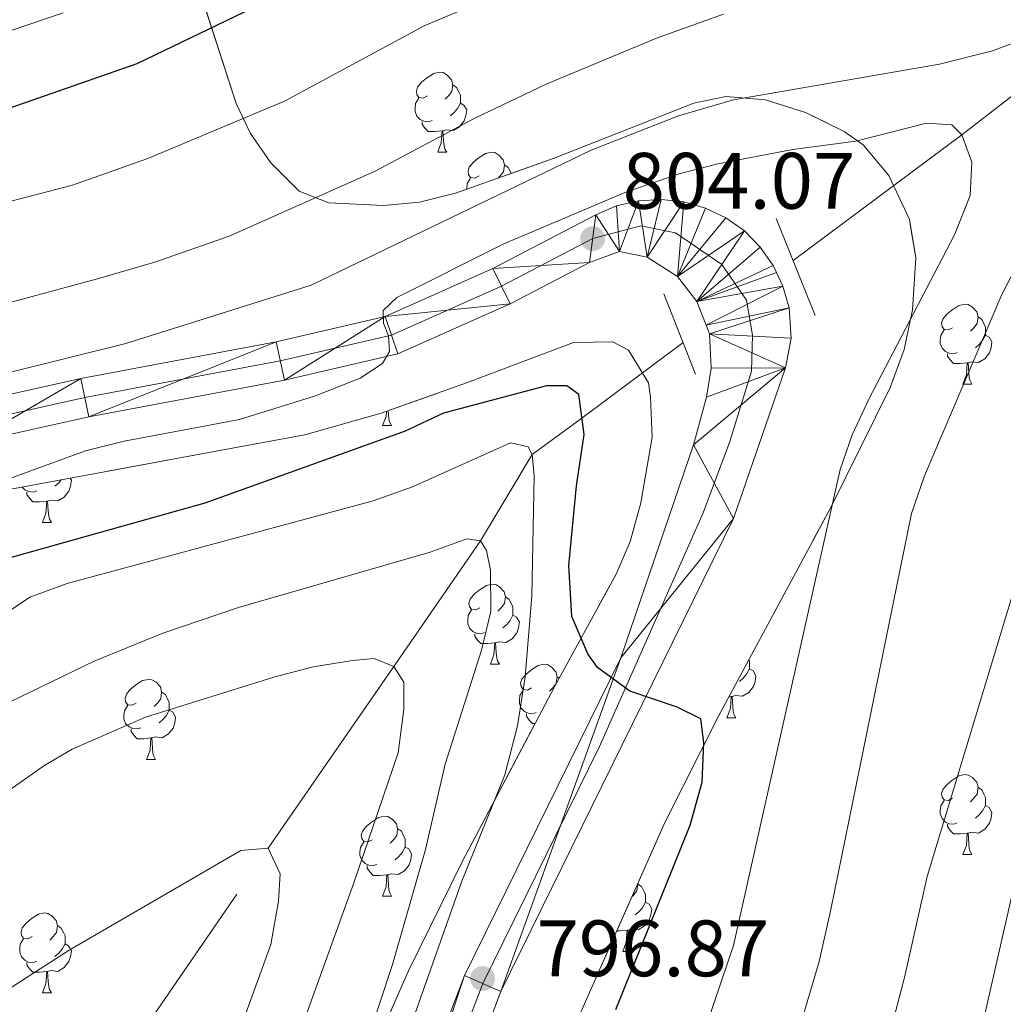
# Model space of a CAD drawing. Extents: x 599299 to 603798, y 765981 to 769017.
# Drawn here: x 600771 to 600894, y 768472 to 768595 of the extents above; entities that cross this region are included whole.
import ezdxf

# ---------------------------------------------------------------- set-up
doc = ezdxf.new("R2010")
doc.units = 0
doc.header["$MEASUREMENT"] = 0
for name, pattern in [('DGN Style 2', [42.42913, 25.457478, -16.971652]), ('DGN Style 3', [59.400782, 42.42913, -16.971652]), ('DGN Style 4', [67.929037, 33.943304, -16.971652, 0.042429, -16.971652])]:
    doc.linetypes.add(name, pattern=pattern)
for name, color, linetype in [('Nivel 11', 7, 'Continuous'), ('Nivel 21', 7, 'Continuous'), ('Nivel 23', 7, 'Continuous'), ('Nivel 35', 7, 'Continuous'), ('Nivel 36', 7, 'Continuous'), ('Nivel 4', 7, 'Continuous'), ('Nivel 41', 7, 'Continuous'), ('Nivel 5', 7, 'Continuous'), ('Nivel 54', 7, 'Continuous'), ('Nivel 57', 7, 'Continuous'), ('Nivel 61', 7, 'Continuous'), ('Nivel 63', 7, 'Continuous'), ('Nivel 7', 7, 'Continuous')]:
    doc.layers.add(name, color=color, linetype=linetype)
doc.styles.add('Style-arial', font='arial.shx', dxfattribs={"bigfont": 'arialbig.shx'})
doc.linetypes.add('5zonar', pattern='A,-5,[1,dgnlstyle.shx,S=0.08,R=0,X=0,Y=0],-5', length=10)

# ---------------------------------------------------------------- blocks, each defined once
blk = doc.blocks.new('5PATER')
at = {"layer": 'Nivel 7', "linetype": 'Continuous', "lineweight": 0}
h = blk.add_hatch(color=19, dxfattribs=at)
edge = h.paths.add_edge_path()
edge.add_ellipse((0, 0), major_axis=(-1.1, -1.11), ratio=0.999422, start_angle=0, end_angle=360)

msp = doc.modelspace()

# ---------------------------------------------------------------- linework, layer by layer
at = {"layer": 'Nivel 11', "color": 142, "linetype": 'DGN Style 3', "lineweight": 13}
for points in [[(600868.12, 768565.131, 801.07), (600889.277, 768580.887, 805), (600904.191, 768592.442, 810), (600915.207, 768601.969, 815), (600927.832, 768612.021, 820), (600937.868, 768620.719, 825), (600957.168, 768630.897, 835)], [(600697.505, 768344.767, 765.532), (600746.045, 768403.598, 770), (600774.376, 768450.681, 775), (600802.361, 768491.408, 780), (600818.085, 768514.218, 785), (600828.956, 768529.978, 790), (600835.426, 768540.784, 795), (600841.669, 768545.354, 800), (600854.332, 768554.848, 799.224)]]:
    msp.add_polyline3d(points, dxfattribs=at)
at = {"layer": 'Nivel 21', "color": 1, "linetype": 'DGN Style 2', "lineweight": 0, "flags": 128}
for points, elevation in [([(600870.891, 768558.232), (600866.008, 768570.391)], 803.31), ([(600851.909, 768560.938), (600855.917, 768550.867)], 802.994)]:
    msp.add_lwpolyline(points, dxfattribs=dict(at, elevation=elevation))
at = {"layer": 'Nivel 21', "color": 19, "linetype": 'Continuous', "lineweight": 13}
for points in [[(600763.517, 768546.909, 808.303), (600778.888, 768550.336, 806.805), (600803.363, 768554.932, 805.702), (600817.011, 768558.102, 804.835), (600830.517, 768564.102, 804.283), (600843.403, 768570.838, 804.047), (600846.013, 768571.949, 804.01), (600848.774, 768572.602, 803.973), (600851.606, 768572.778, 803.934), (600854.426, 768572.471, 803.897), (600857.154, 768571.691, 803.861), (600859.71, 768570.46, 803.827), (600862.021, 768568.814, 803.798), (600864.019, 768566.8, 803.773), (600865.647, 768564.476, 803.753), (600866.061, 768563.598, 803.748), (600866.858, 768561.91, 803.739), (600867.617, 768559.177, 803.732), (600867.888, 768555.361, 803.653), (600867.174, 768551.662, 803.495), (600860.65, 768532.778, 801.289), (600831.49, 768473.474, 796.875), (600791.067, 768367.054, 791.201)], [(600764.836, 768542.155, 808.303), (600779.879, 768545.508, 806.805), (600804.375, 768550.109, 805.702), (600818.582, 768553.408, 804.835), (600832.66, 768559.662, 804.283), (600842.626, 768564.872, 804.099), (600846.372, 768566.251, 803.744), (600849.825, 768565.535, 803.586), (600853.659, 768563.098, 803.232), (600856.081, 768559.974, 802.759), (600857.223, 768557.016, 802.615), (600857.647, 768555.92, 802.562), (600857.861, 768551.612, 802.365), (600857.269, 768547.975, 802.325), (600855.646, 768541.992, 801.813), (600846.558, 768515.285, 799.844), (600826.966, 768475.44, 796.875), (600786.342, 768368.491, 791.201)]]:
    msp.add_polyline3d(points, dxfattribs=at)
at = {"layer": 'Nivel 23', "color": 19, "linetype": 'DGN Style 4', "lineweight": 0}
msp.add_polyline3d([(600764.176, 768544.532, 808.303), (600779.383, 768547.922, 806.805), (600803.869, 768552.52, 805.702), (600817.796, 768555.755, 804.962), (600831.588, 768561.882, 804.283), (600843.014, 768567.855, 804.073), (600849.06, 768569.438, 803.806), (600853.401, 768568.6, 803.654), (600859.18, 768564.619, 803.305), (600862.284, 768560.147, 803.249), (600863.022, 768555.739, 803.138), (600862.895, 768551.246, 802.979), (600860.195, 768542.401, 802.158), (600856.866, 768533.473, 801.263), (600843.808, 768504.109, 799.083), (600829.228, 768474.457, 796.875), (600788.704, 768367.772, 791.201)], dxfattribs=at)
at = {"layer": 'Nivel 35', "color": 92, "linetype": '5zonar', "lineweight": 0, "ltscale": 0.5}
for points in [[(600831.99, 768449.399, 799.665), (600852.104, 768494.744, 802.996), (600858.77, 768507.998, 804.298), (600872.885, 768534.206, 807.07), (600880.295, 768549.167, 808.078), (600882.049, 768553.959, 808.254), (600883.084, 768558.916, 808.395), (600883.511, 768565.444, 808.551), (600882.718, 768570.242, 808.658), (600880.118, 768575.765, 808.787), (600876.922, 768579.609, 808.928), (600874.54, 768581.27, 809.023), (600869.675, 768583.688, 809.213), (600864.663, 768585.264, 809.443), (600859.695, 768585.664, 809.712), (600855.675, 768584.839, 809.969), (600838.195, 768577.952, 811.491), (600825.825, 768573.557, 813.042), (600821.29, 768572.416, 814.587), (600816.825, 768572.002, 817.078), (600809.948, 768572.343, 820.844), (600806.244, 768573.796, 822.263), (600802.675, 768577.349, 824.667), (600800.145, 768581.017, 827.153), (600798.35, 768584.796, 829.696), (600793.24, 768600.534, 840.129)], [(600762.158, 768534.969, 814.379), (600796.507, 768541.312, 811.961), (600806.94, 768543.261, 811.704), (600816.504, 768545.954, 810.521), (600827.339, 768549.8, 809.024), (600840.605, 768554.814, 807.606), (600845.539, 768554.922, 806.876), (600847.508, 768553.875, 806.502), (600849.989, 768549.773, 804.739), (600850.256, 768547.982, 804.295), (600850.463, 768542.973, 803.854), (600849.039, 768534.706, 803.428), (600847.705, 768529.864, 803.203), (600845.971, 768525.788, 803.034), (600838.255, 768511.753, 802.573), (600826.638, 768489.706, 800.53), (600819.92, 768476.043, 799.503), (600809.889, 768453.29, 797.798)]]:
    msp.add_polyline3d(points, dxfattribs=at)
at = {"layer": 'Nivel 36', "color": 92, "linetype": 'Continuous', "lineweight": 0, "flags": 128}
for points in [[(600822.294, 768585.752), (600821.764, 768585.487), (600821.234, 768585.542), (600820.969, 768585.912), (600820.914, 768586.337), (600821.074, 768586.857), (600821.554, 768587.452), (600822.189, 768587.982), (600823.089, 768588.567), (600823.834, 768588.727), (600824.259, 768588.672), (600824.789, 768588.357), (600825.319, 768587.772), (600825.479, 768587.132), (600825.369, 768586.282), (600824.944, 768585.752), (600824.524, 768585.327)], [(600825.479, 768587.132), (600825.954, 768586.817), (600826.269, 768586.177), (600826.429, 768585.857), (600826.429, 768585.277), (600826.429, 768584.852), (600826.059, 768584.162), (600825.639, 768583.682), (600825.159, 768583.262)], [(600822.879, 768582.672), (600822.454, 768582.512), (600821.869, 768582.572), (600821.394, 768582.782), (600820.969, 768583.207), (600820.754, 768583.792), (600820.754, 768584.212), (600820.809, 768584.797), (600821.234, 768585.487)], [(600826.429, 768584.852), (600826.884, 768584.602), (600827.229, 768583.987), (600827.119, 768583.262), (600826.909, 768582.622), (600826.324, 768581.882), (600825.529, 768581.402), (600824.679, 768581.507), (600824.249, 768581.377)], [(600824.139, 768581.377), (600823.249, 768581.292), (600822.404, 768581.292), (600821.979, 768581.722), (600821.659, 768582.197), (600821.659, 768582.512)], [(600823.594, 768578.692), (600824.029, 768579.852), (600824.139, 768581.377), (600824.249, 768581.377), (600824.284, 768580.792), (600824.319, 768580.107), (600824.389, 768579.492), (600824.504, 768579.092), (600824.719, 768578.692)], [(600823.594, 768578.692), (600824.719, 768578.692)], [(600828.769, 768575.717), (600828.239, 768575.452), (600827.709, 768575.507), (600827.444, 768575.877), (600827.389, 768576.302), (600827.549, 768576.822), (600828.029, 768577.417), (600828.664, 768577.947), (600829.564, 768578.532), (600830.309, 768578.692), (600830.734, 768578.637), (600831.264, 768578.322), (600831.794, 768577.737), (600831.954, 768577.097), (600831.844, 768576.247), (600831.419, 768575.717), (600831.156, 768575.451)], [(600831.954, 768577.097), (600832.429, 768576.782), (600832.744, 768576.142), (600832.798, 768576.034)], [(600827.229, 768574.056), (600827.229, 768574.177), (600827.284, 768574.762), (600827.709, 768575.452)], [(600888.118, 768556.669), (600887.588, 768556.404), (600887.058, 768556.459), (600886.793, 768556.829), (600886.738, 768557.254), (600886.898, 768557.774), (600887.378, 768558.369), (600888.013, 768558.899), (600888.913, 768559.484), (600889.658, 768559.644), (600890.083, 768559.589), (600890.613, 768559.274), (600891.143, 768558.689), (600891.303, 768558.049), (600891.193, 768557.199), (600890.768, 768556.669), (600890.348, 768556.244)], [(600891.303, 768558.049), (600891.778, 768557.734), (600892.093, 768557.094), (600892.253, 768556.774), (600892.253, 768556.194), (600892.253, 768555.769), (600891.883, 768555.079), (600891.463, 768554.599), (600890.983, 768554.179)], [(600888.703, 768553.589), (600888.278, 768553.429), (600887.693, 768553.489), (600887.218, 768553.699), (600886.793, 768554.124), (600886.578, 768554.709), (600886.578, 768555.129), (600886.633, 768555.714), (600887.058, 768556.404)], [(600892.253, 768555.769), (600892.708, 768555.519), (600893.053, 768554.904), (600892.943, 768554.179), (600892.733, 768553.539), (600892.148, 768552.799), (600891.353, 768552.319), (600890.503, 768552.424), (600890.073, 768552.294)], [(600889.963, 768552.294), (600889.073, 768552.209), (600888.228, 768552.209), (600887.803, 768552.639), (600887.483, 768553.114), (600887.483, 768553.429)], [(600889.418, 768549.609), (600889.853, 768550.769), (600889.963, 768552.294), (600890.073, 768552.294), (600890.108, 768551.709), (600890.143, 768551.024), (600890.213, 768550.409), (600890.328, 768550.009), (600890.543, 768549.609)], [(600889.418, 768549.609), (600890.543, 768549.609)], [(600816.688, 768544.404), (600817.123, 768545.564), (600817.168, 768546.19)], [(600817.39, 768546.269), (600817.413, 768545.819), (600817.483, 768545.204), (600817.598, 768544.804), (600817.813, 768544.404)], [(600816.688, 768544.404), (600817.813, 768544.404)], [(600777.546, 768537.811), (600777.687, 768537.559), (600777.577, 768536.834), (600777.367, 768536.194), (600776.782, 768535.454), (600775.987, 768534.974), (600775.137, 768535.079), (600774.707, 768534.949)], [(600776.399, 768537.599), (600776.097, 768537.254), (600775.617, 768536.834)], [(600773.337, 768536.244), (600772.912, 768536.084), (600772.327, 768536.144), (600771.852, 768536.354), (600771.51, 768536.696)], [(600774.597, 768534.949), (600773.707, 768534.864), (600772.862, 768534.864), (600772.437, 768535.294), (600772.117, 768535.769), (600772.117, 768536.084)], [(600774.052, 768532.264), (600774.487, 768533.424), (600774.597, 768534.949), (600774.707, 768534.949), (600774.742, 768534.364), (600774.777, 768533.679), (600774.847, 768533.064), (600774.962, 768532.664), (600775.177, 768532.264)], [(600774.052, 768532.264), (600775.177, 768532.264)], [(600828.891, 768521.555), (600828.361, 768521.29), (600827.831, 768521.345), (600827.566, 768521.715), (600827.511, 768522.14), (600827.671, 768522.66), (600828.151, 768523.255), (600828.786, 768523.785), (600829.686, 768524.37), (600830.431, 768524.53), (600830.856, 768524.475), (600831.386, 768524.16), (600831.916, 768523.575), (600832.076, 768522.935), (600831.966, 768522.085), (600831.541, 768521.555), (600831.121, 768521.13)], [(600832.076, 768522.935), (600832.551, 768522.62), (600832.866, 768521.98), (600833.026, 768521.66), (600833.026, 768521.08), (600833.026, 768520.655), (600832.656, 768519.965), (600832.236, 768519.485), (600831.756, 768519.065)], [(600829.476, 768518.475), (600829.051, 768518.315), (600828.466, 768518.375), (600827.991, 768518.585), (600827.566, 768519.01), (600827.351, 768519.595), (600827.351, 768520.015), (600827.406, 768520.6), (600827.831, 768521.29)], [(600833.026, 768520.655), (600833.481, 768520.405), (600833.826, 768519.79), (600833.716, 768519.065), (600833.506, 768518.425), (600832.921, 768517.685), (600832.126, 768517.205), (600831.276, 768517.31), (600830.846, 768517.18)], [(600830.736, 768517.18), (600829.846, 768517.095), (600829.001, 768517.095), (600828.576, 768517.525), (600828.256, 768518), (600828.256, 768518.315)], [(600830.191, 768514.495), (600830.626, 768515.655), (600830.736, 768517.18), (600830.846, 768517.18), (600830.881, 768516.595), (600830.916, 768515.91), (600830.986, 768515.295), (600831.101, 768514.895), (600831.316, 768514.495)], [(600862.592, 768515.094), (600862.676, 768514.925), (600862.676, 768514.345), (600862.676, 768513.92), (600862.306, 768513.23), (600861.886, 768512.75), (600861.406, 768512.33)], [(600830.191, 768514.495), (600831.316, 768514.495)], [(600835.366, 768511.52), (600834.836, 768511.255), (600834.306, 768511.31), (600834.041, 768511.68), (600833.986, 768512.105), (600834.146, 768512.625), (600834.626, 768513.22), (600835.261, 768513.75), (600836.161, 768514.335), (600836.906, 768514.495), (600837.331, 768514.44), (600837.861, 768514.125), (600838.391, 768513.54), (600838.551, 768512.9), (600838.448, 768512.104)], [(600862.676, 768513.92), (600863.131, 768513.67), (600863.476, 768513.055), (600863.366, 768512.33), (600863.156, 768511.69), (600862.571, 768510.95), (600861.776, 768510.47), (600860.926, 768510.575), (600860.496, 768510.445)], [(600785.811, 768509.615), (600785.281, 768509.35), (600784.751, 768509.405), (600784.486, 768509.775), (600784.431, 768510.2), (600784.591, 768510.72), (600785.071, 768511.315), (600785.706, 768511.845), (600786.606, 768512.43), (600787.351, 768512.59), (600787.776, 768512.535), (600788.306, 768512.22), (600788.836, 768511.635), (600788.996, 768510.995), (600788.886, 768510.145), (600788.461, 768509.615), (600788.041, 768509.19)], [(600838.551, 768512.9), (600838.796, 768512.737)], [(600835.951, 768508.44), (600835.526, 768508.28), (600834.941, 768508.34), (600834.466, 768508.55), (600834.041, 768508.975), (600833.826, 768509.56), (600833.826, 768509.98), (600833.881, 768510.565), (600834.306, 768511.255)], [(600838.369, 768511.96), (600838.016, 768511.52), (600837.596, 768511.095)], [(600788.996, 768510.995), (600789.471, 768510.68), (600789.786, 768510.04), (600789.946, 768509.72), (600789.946, 768509.14), (600789.946, 768508.715), (600789.576, 768508.025), (600789.156, 768507.545), (600788.676, 768507.125)], [(600859.841, 768507.76), (600860.276, 768508.92), (600860.386, 768510.445), (600860.496, 768510.445), (600860.531, 768509.86), (600860.566, 768509.175), (600860.636, 768508.56), (600860.751, 768508.16), (600860.966, 768507.76)], [(600860.386, 768510.445), (600860.072, 768510.415)], [(600786.396, 768506.535), (600785.971, 768506.375), (600785.386, 768506.435), (600784.911, 768506.645), (600784.486, 768507.07), (600784.271, 768507.655), (600784.271, 768508.075), (600784.326, 768508.66), (600784.751, 768509.35)], [(600789.946, 768508.715), (600790.401, 768508.465), (600790.746, 768507.85), (600790.636, 768507.125), (600790.426, 768506.485), (600789.841, 768505.745), (600789.046, 768505.265), (600788.196, 768505.37), (600787.766, 768505.24)], [(600835.782, 768507.06), (600835.476, 768507.06), (600835.051, 768507.49), (600834.731, 768507.965), (600834.731, 768508.28)], [(600859.841, 768507.76), (600860.966, 768507.76)], [(600787.656, 768505.24), (600786.766, 768505.155), (600785.921, 768505.155), (600785.496, 768505.585), (600785.176, 768506.06), (600785.176, 768506.375)], [(600787.111, 768502.555), (600787.546, 768503.715), (600787.656, 768505.24), (600787.766, 768505.24), (600787.801, 768504.655), (600787.836, 768503.97), (600787.906, 768503.355), (600788.021, 768502.955), (600788.236, 768502.555)], [(600787.111, 768502.555), (600788.236, 768502.555)], [(600888.118, 768497.677), (600887.588, 768497.412), (600887.058, 768497.467), (600886.793, 768497.837), (600886.738, 768498.262), (600886.898, 768498.782), (600887.378, 768499.377), (600888.013, 768499.907), (600888.913, 768500.492), (600889.658, 768500.652), (600890.083, 768500.597), (600890.613, 768500.282), (600891.143, 768499.697), (600891.303, 768499.057), (600891.193, 768498.207), (600890.768, 768497.677), (600890.348, 768497.252)], [(600891.303, 768499.057), (600891.778, 768498.742), (600892.093, 768498.102), (600892.253, 768497.782), (600892.253, 768497.202), (600892.253, 768496.777), (600891.883, 768496.087), (600891.463, 768495.607), (600890.983, 768495.187)], [(600888.703, 768494.597), (600888.278, 768494.437), (600887.693, 768494.497), (600887.218, 768494.707), (600886.793, 768495.132), (600886.578, 768495.717), (600886.578, 768496.137), (600886.633, 768496.722), (600887.058, 768497.412)], [(600892.253, 768496.777), (600892.708, 768496.527), (600893.053, 768495.912), (600892.943, 768495.187), (600892.733, 768494.547), (600892.148, 768493.807), (600891.353, 768493.327), (600890.503, 768493.432), (600890.073, 768493.302)], [(600815.388, 768492.472), (600814.858, 768492.207), (600814.328, 768492.262), (600814.063, 768492.632), (600814.008, 768493.057), (600814.168, 768493.577), (600814.648, 768494.172), (600815.283, 768494.702), (600816.183, 768495.287), (600816.928, 768495.447), (600817.353, 768495.392), (600817.883, 768495.077), (600818.413, 768494.492), (600818.573, 768493.852), (600818.463, 768493.002), (600818.038, 768492.472), (600817.618, 768492.047)], [(600889.963, 768493.302), (600889.073, 768493.217), (600888.228, 768493.217), (600887.803, 768493.647), (600887.483, 768494.122), (600887.483, 768494.437)], [(600818.573, 768493.852), (600819.048, 768493.537), (600819.363, 768492.897), (600819.523, 768492.577), (600819.523, 768491.997), (600819.523, 768491.572), (600819.153, 768490.882), (600818.733, 768490.402), (600818.253, 768489.982)], [(600889.418, 768490.617), (600889.853, 768491.777), (600889.963, 768493.302), (600890.073, 768493.302), (600890.108, 768492.717), (600890.143, 768492.032), (600890.213, 768491.417), (600890.328, 768491.017), (600890.543, 768490.617)], [(600815.973, 768489.392), (600815.548, 768489.232), (600814.963, 768489.292), (600814.488, 768489.502), (600814.063, 768489.927), (600813.848, 768490.512), (600813.848, 768490.932), (600813.903, 768491.517), (600814.328, 768492.207)], [(600819.523, 768491.572), (600819.978, 768491.322), (600820.323, 768490.707), (600820.213, 768489.982), (600820.003, 768489.342), (600819.418, 768488.602), (600818.623, 768488.122), (600817.773, 768488.227), (600817.343, 768488.097)], [(600889.418, 768490.617), (600890.543, 768490.617)], [(600817.233, 768488.097), (600816.343, 768488.012), (600815.498, 768488.012), (600815.073, 768488.442), (600814.753, 768488.917), (600814.753, 768489.232)], [(600816.688, 768485.412), (600817.123, 768486.572), (600817.233, 768488.097), (600817.343, 768488.097), (600817.378, 768487.512), (600817.413, 768486.827), (600817.483, 768486.212), (600817.598, 768485.812), (600817.813, 768485.412)], [(600848.654, 768486.967), (600848.667, 768486.917), (600848.557, 768486.067), (600848.132, 768485.537), (600847.929, 768485.331)], [(600848.667, 768486.917), (600849.142, 768486.602), (600849.457, 768485.962), (600849.617, 768485.642), (600849.617, 768485.062), (600849.617, 768484.637), (600849.247, 768483.947), (600848.827, 768483.467), (600848.347, 768483.047)], [(600816.688, 768485.412), (600817.813, 768485.412)], [(600849.617, 768484.637), (600850.072, 768484.387), (600850.417, 768483.772), (600850.307, 768483.047), (600850.097, 768482.407), (600849.512, 768481.667), (600848.717, 768481.187), (600847.867, 768481.292), (600847.437, 768481.162)], [(600772.752, 768480.332), (600772.222, 768480.067), (600771.692, 768480.122), (600771.427, 768480.492), (600771.372, 768480.917), (600771.532, 768481.437), (600772.012, 768482.032), (600772.647, 768482.562), (600773.547, 768483.147), (600774.292, 768483.307), (600774.717, 768483.252), (600775.247, 768482.937), (600775.777, 768482.352), (600775.937, 768481.712), (600775.827, 768480.862), (600775.402, 768480.332), (600774.982, 768479.907)], [(600775.937, 768481.712), (600776.412, 768481.397), (600776.727, 768480.757), (600776.887, 768480.437), (600776.887, 768479.857), (600776.887, 768479.432), (600776.517, 768478.742), (600776.097, 768478.262), (600775.617, 768477.842)], [(600847.327, 768481.162), (600846.437, 768481.077), (600846.042, 768481.077)], [(600846.782, 768478.477), (600847.217, 768479.637), (600847.327, 768481.162), (600847.437, 768481.162), (600847.472, 768480.577), (600847.507, 768479.892), (600847.577, 768479.277), (600847.692, 768478.877), (600847.907, 768478.477)], [(600773.337, 768477.252), (600772.912, 768477.092), (600772.327, 768477.152), (600771.852, 768477.362), (600771.427, 768477.787), (600771.212, 768478.372), (600771.212, 768478.792), (600771.267, 768479.377), (600771.692, 768480.067)], [(600776.887, 768479.432), (600777.342, 768479.182), (600777.687, 768478.567), (600777.577, 768477.842), (600777.367, 768477.202), (600776.782, 768476.462), (600775.987, 768475.982), (600775.137, 768476.087), (600774.707, 768475.957)], [(600846.782, 768478.477), (600847.907, 768478.477)], [(600774.597, 768475.957), (600773.707, 768475.872), (600772.862, 768475.872), (600772.437, 768476.302), (600772.117, 768476.777), (600772.117, 768477.092)], [(600774.052, 768473.272), (600774.487, 768474.432), (600774.597, 768475.957), (600774.707, 768475.957), (600774.742, 768475.372), (600774.777, 768474.687), (600774.847, 768474.072), (600774.962, 768473.672), (600775.177, 768473.272)], [(600774.052, 768473.272), (600775.177, 768473.272)]]:
    msp.add_lwpolyline(points, dxfattribs=at)
at = {"layer": 'Nivel 4', "color": 25, "linetype": 'Continuous', "lineweight": 30, "flags": 128}
for points, elevation in [([(600813.853, 768603.269), (600785.866, 768589.784), (600756.38, 768579.49)], 825), ([(600845.902, 768471.177), (600855.249, 768494.318), (600856.745, 768499.693), (600856.962, 768504.689), (600856.573, 768507.642), (600853.608, 768509.1), (600847.673, 768511.129), (600843.6, 768514.082), (600842.389, 768515.775), (600840.399, 768520.479), (600840.03, 768526.887), (600840.986, 768536.847), (600841.941, 768543.301), (600841.279, 768548.301), (600839.794, 768549.4), (600837.208, 768549.382), (600824.301, 768545.972), (600819.513, 768543.723), (600794.42, 768534.7), (600769.558, 768527.714)], 800)]:
    msp.add_lwpolyline(points, dxfattribs=dict(at, elevation=elevation))
at = {"layer": 'Nivel 5', "color": 25, "linetype": 'Continuous', "lineweight": 0, "flags": 128}
for points, elevation in [([(600762.354, 768570.529), (600777.844, 768574.573), (600787.27, 768577.906), (600804.373, 768585.093), (600821.972, 768594.597), (600830.885, 768598.323)], 820), ([(600915.976, 768597.54), (600915.751, 768594.337), (600907.807, 768566.7), (600906.382, 768558.809), (600884.938, 768487.886), (600882.101, 768475.227), (600872.35, 768438.063), (600870.912, 768431.242), (600869.92, 768424.376), (600867.813, 768394.653), (600867.765, 768384.672), (600868.862, 768368.775), (600870.921, 768356.474), (600872.182, 768351.507), (600877.163, 768336.423), (600884.655, 768320.231), (600887.742, 768314.255), (600891.391, 768308.85), (600894.583, 768302.346), (600897.448, 768295.138), (600900.93, 768289.432)], 815), ([(600753.734, 768588.386), (600776.671, 768596.176)], 830), ([(600766.242, 768558.862), (600780.796, 768562.789), (600788.122, 768564.918), (600797.459, 768568.182), (600815.737, 768576.303), (600828.147, 768582.918), (600837.17, 768587.215), (600851.007, 768592.999), (600859.415, 768595.995)], 815), ([(600928.925, 768595.774), (600928.302, 768590.808), (600927.273, 768585.902), (600925.581, 768580.235), (600909.869, 768535.552), (600905.148, 768521.315), (600900.96, 768507.557), (600895.719, 768486.195), (600884.482, 768436.833), (600883.502, 768430.942), (600881.85, 768395.669), (600882.053, 768385.684), (600882.784, 768375.241), (600883.896, 768365.076), (600885.783, 768354.15), (600887.321, 768348.043), (600889.652, 768340.714), (600894.006, 768330.271), (600895.91, 768324.764), (600901.59, 768313.012), (600904.641, 768305.492), (600907.257, 768297.033), (600909.491, 768291.729)], 820), ([(600762.471, 768549.242), (600784.499, 768554.702), (600807.725, 768561.999), (600842.821, 768578.962), (600853.763, 768583.24), (600860.645, 768585.256), (600886.476, 768589.734), (600893.115, 768591.383), (600900.485, 768594.141), (600901.963, 768594.151), (600904.191, 768592.442), (600905.196, 768589.493), (600904.73, 768585.549), (600903.636, 768580.67), (600899.615, 768571.163), (600894.303, 768560.851), (600884.603, 768538.127), (600882.957, 768533.403), (600872.844, 768483.722), (600871.391, 768477.235), (600860.219, 768439.293)], 810), ([(600765.109, 768536.036), (600779.449, 768541.243), (600784.287, 768542.472), (600798.756, 768545.189), (600808.28, 768548.155), (600813.869, 768550.339), (600816.689, 768552.205), (600817.541, 768553.688), (600817.405, 768555.657), (600816.778, 768557.254), (600816.768, 768558.855), (600818.481, 768560.467), (600831.884, 768567.196), (600847.15, 768573.666), (600853.844, 768575.972), (600858.693, 768577.244), (600868.108, 768579.022), (600875.982, 768580.059), (600884.834, 768582.335), (600888.037, 768582.11), (600889.277, 768580.887), (600890.531, 768577.447), (600890.313, 768573.259), (600888.375, 768568.32), (600877.675, 768547.807), (600875.523, 768543.265), (600874.04, 768538.916), (600860.68, 768479.242), (600852.551, 768455.314)], 805), ([(600818.305, 768463.737), (600826.601, 768487.295), (600831.999, 768500.616), (600833.586, 768506.772), (600834.554, 768512.905), (600835.399, 768523.079), (600835.69, 768538.076), (600835.426, 768540.784), (600834.927, 768541.766), (600832.707, 768542.243), (600820.429, 768536.743), (600815.515, 768534.987), (600777.171, 768524.614), (600772.495, 768522.879), (600757.292, 768512.679)], 795), ([(600830.212, 768526.292), (600829.703, 768528.752), (600828.956, 768529.978), (600827.23, 768530.213), (600822.641, 768528.555), (600798.618, 768521.582), (600789.134, 768518.384), (600780.537, 768514.879), (600767.361, 768508.533)], 790), ([(600808.512, 768448.356), (600817.919, 768476.842), (600822.071, 768491.265), (600824.524, 768501.942), (600829.07, 768516.266), (600830.246, 768521.121), (600830.212, 768526.292)], 790), ([(600783.442, 768291.941), (600778.218, 768300.637), (600776.188, 768305.209), (600774.865, 768310.002), (600772.046, 768326.484), (600771.687, 768343.654), (600772.957, 768362.442), (600773.744, 768367.38), (600797.817, 768444.763), (600813.093, 768487.093), (600818.65, 768503.385), (600819.353, 768508.808), (600819.33, 768512.256), (600818.085, 768514.218), (600815.616, 768515.187), (600812.907, 768514.969), (600807.968, 768514.155), (600803.07, 768512.886), (600786.953, 768507.846), (600777.762, 768503.852), (600774.244, 768501.754), (600764.244, 768494.734)], 785), ([(600768.987, 768473.207), (600777.392, 768478.65), (600798.915, 768491.139), (600802.361, 768491.408), (600803.86, 768488.216), (600803.637, 768484.767), (600802.688, 768479.342), (600797.527, 768465.191), (600786.255, 768437.444), (600776.004, 768409.96), (600771.257, 768395.731), (600769.065, 768387.498)], 780)]:
    msp.add_lwpolyline(points, dxfattribs=dict(at, elevation=elevation))
at = {"layer": 'Nivel 57', "color": 92, "linetype": 'DGN Style 3', "lineweight": 0, "flags": 128}
for points in [[(603603.674, 767457.844), (603597.832, 767842.702), (603597.402, 767871.031), (603594.27, 768077.329), (603594.158, 768084.691), (603592.445, 768197.546), (603592.393, 768200.989), (603584.02, 768752.56), (603517.317, 768751.566), (603514.274, 768751.521), (603091.602, 768745.224), (603088.474, 768745.178), (602689.354, 768739.232), (602735.407, 768718.784), (602745.316, 768713.427), (602750.773, 768709.518), (602754.746, 768706.092), (602758.232, 768701.675), (602762.215, 768696.769), (602766.213, 768689.888), (602768.744, 768681.023), (602784.521, 768614.511), (602788.568, 768600.722), (602791.124, 768588.402), (602802.435, 768525.313), (602804.05, 768506.571), (602805.168, 768488.319), (602802.476, 768382.193), (602801.538, 768375.277), (602800.59, 768369.842), (602796.699, 768361.917), (602793.763, 768358.442), (602789.336, 768356.436), (602779.469, 768355.871), (602752.807, 768357.654), (602746.388, 768358.101), (602705.438, 768356.327), (602699.026, 768355.787), (602636.314, 768360.765), (602630.381, 768362.203), (602623.458, 768364.128), (602617.522, 768366.059), (602579.481, 768371.708), (602574.045, 768372.656), (602564.154, 768375.546), (602558.665, 768383.897), (602556.642, 768390.791), (602555.883, 768427.8), (602555.844, 768433.228), (602555.748, 768446.552), (602555.613, 768465.305), (602557.527, 768473.709), (602565.132, 768514.232), (602565.082, 768521.141), (602563.492, 768536.428), (602558.398, 768558.6), (602546.824, 768589.609), (602539.369, 768596.958), (602472.688, 768673.468), (602468.2, 768679.851), (602458.724, 768693.602), (602432.311, 768729.439), (602427.707, 768735.335), (601859.696, 768726.874), (601851.561, 768720.957), (601847.975, 768717.063), (601845.1, 768712.972), (601843.27, 768710.497), (601843.906, 768707.422), (601847.052, 768705.958), (601851.922, 768705.628), (601857.464, 768705.665), (601862.397, 768704.466), (601864.208, 768702.203), (601864.905, 768697.71), (601864.797, 768692.231), (601864.424, 768687.248), (601863.761, 768682.219), (601862.578, 768677.376), (601859.528, 768673.045), (601855.862, 768668.711), (601850.885, 768659.83), (601847.944, 768655.728), (601843.394, 768652.097), (601838.726, 768650.129), (601832.733, 768648.642), (601827.689, 768648.161), (601822.745, 768648.787), (601817.866, 768650.329), (601813.485, 768652.42), (601798.027, 768662.169), (601789.651, 768667.099), (601785.426, 768669.407), (601781.075, 768671.286), (601775.876, 768672.563), (601770.867, 768672.456), (601764.098, 768671.795), (601755.858, 768669.834), (601751.193, 768668.015), (601733.395, 768659.276), (601725.946, 768653.872), (601721.651, 768651.475), (601717.255, 768649.336), (601712.778, 768647.387), (601708.242, 768645.563), (601701.872, 768644.532), (601697.176, 768643.026), (601673.831, 768625.783), (601665.543, 768620.881), (601661.009, 768618.772), (601659.328, 768618.161), (601654.34, 768617.35), (601649.302, 768617.464), (601644.522, 768618.418), (601640.059, 768621.096), (601638.548, 768622.559), (601635.371, 768626.648), (601633.246, 768631.054), (601631.85, 768636.39), (601631.304, 768641.357), (601631.259, 768648.129), (601630.594, 768655.514), (601630.5, 768669.611), (601630.43, 768680.142), (601632.146, 768699.856), (601633.308, 768710.331), (601632.052, 768714.017), (601631.457, 768714.7), (601627.718, 768717.683), (601622.772, 768720.729), (601620.158, 768723.305), (601281.491, 768718.261), (601279.999, 768717.306), (601277.473, 768716.514), (601275.278, 768718.169), (600774.599, 768710.71), (600774.668, 768710.011), (600774.5, 768696.076), (600774.798, 768691.437), (600779.477, 768656.368), (600781.269, 768645.663), (600783.052, 768636.801), (600785.05, 768628.371), (600787.23, 768620.251), (600793.24, 768600.534), (600798.35, 768584.796), (600800.145, 768581.017), (600802.675, 768577.349), (600806.244, 768573.796), (600809.948, 768572.343), (600816.825, 768572.002), (600821.29, 768572.416), (600825.825, 768573.557), (600838.195, 768577.952), (600855.675, 768584.839), (600859.695, 768585.664), (600864.663, 768585.264), (600869.675, 768583.688), (600874.54, 768581.27), (600876.922, 768579.609), (600880.118, 768575.765), (600882.718, 768570.242), (600883.511, 768565.444), (600883.084, 768558.916), (600882.049, 768553.959), (600880.295, 768549.167), (600872.885, 768534.206), (600858.77, 768507.998), (600852.104, 768494.744), (600831.99, 768449.399), (600818.097, 768417.322), (600805.412, 768387.008), (600796.929, 768363.525), (600795.906, 768359.848), (600795.071, 768354.934), (600794.745, 768349.919), (600795.382, 768339.748), (600796.226, 768334.673), (600798.664, 768324.746), (600801.7, 768315.62), (600805.537, 768306.464), (600810.045, 768297.511), (600814.811, 768289.423), (600818.135, 768285.715), (600821.267, 768283.277), (600829.823, 768278.128), (600838.901, 768274.032), (600847.787, 768271.135), (600852.173, 768269.286), (600861.011, 768264.725), (600865.115, 768261.831), (600869.025, 768258.244), (600871.545, 768253.93), (600873.426, 768248.77), (600874.572, 768243.236), (600874.278, 768231.782), (600873.011, 768225.844), (600869.202, 768212.765), (600856.708, 768180.17), (600852.503, 768166.683), (600848.775, 768152.215), (600845.464, 768137.666), (600837.212, 768094.994), (600831.836, 768060.499), (600827.957, 768030.87), (600827.103, 768022.449), (600826.66, 768012.447), (600826.886, 768002.425), (600827.844, 767992.448), (600828.732, 767987.638), (600830.131, 767982.781), (600832.02, 767978.079), (600834.394, 767973.598), (600837.249, 767969.404), (600840.583, 767965.564), (600848.846, 767957.602), (600863.492, 767944.463), (600870.693, 767937.687), (600884.083, 767924.503), (600905.313, 767903.349), (600917.407, 767890.958), (600927.461, 767879.923), (600940.28, 767864.7), (600952.077, 767849.475), (600957.499, 767841.099), (600962.291, 767832.357), (600968.646, 767818.641), (600971.036, 767812.091), (600972.047, 767807.211), (600973.434, 767791.904), (600974.163, 767774.266), (600973.975, 767734.272), (600974.231, 767716.773), (600974.665, 767711.705), (600975.605, 767706.76), (600977.248, 767702.013), (600980.854, 767696.072), (600990.481, 767684.192), (600997.192, 767676.939), (601014.408, 767659.349), (601021.104, 767652.374), (601023.71, 767649.259), (601029.956, 767641.656), (601045.452, 767622.293), (601051.649, 767614.526), (601072.246, 767588.791), (601082.258, 767575.52), (601084.685, 767571.135), (601091.578, 767554.573), (601094.452, 767542.051), (601098.508, 767517.368), (601101.133, 767506.61), (601118.642, 767443.236), (601122.75, 767428.657), (601124.587, 767424.012), (601127.267, 767409.992), (601128.089, 767397.436), (601128.18, 767383.768), (601127.919, 767380.001), (601126.865, 767375.139), (601125.288, 767370.359), (601123.498, 767365.634), (601119.759, 767357.084), (601116.492, 767347.619), (601113.684, 767338.025), (601111.555, 767328.242), (601110.856, 767322.326), (601110.582, 767307.916), (601111.409, 767294.622), (601113.34, 767282.074), (601116.741, 767270.644), (601121.073, 767252.317), (601126.256, 767227.884), (601130.579, 767205.483), (601131.758, 767195.608), (601133.733, 767165.758), (601135.237, 767155.873), (601137.472, 767147.698), (601139.247, 767143.039), (601141.307, 767138.482), (601146.098, 767129.623), (601150.918, 767122.081), (601154.003, 767118.125), (601167.488, 767103.419), (601173.667, 767095.702), (601176.303, 767091.495), (601181.274, 767082.154), (601189.705, 767064.072), (601197.232, 767045.133), (601204.395, 767023.916), (601205.342, 767019.058), (601205.85, 767014.1), (601206.497, 766998.977), (601207.007, 766993.969), (601207.958, 766989.035), (601209.527, 766984.21), (601213.487, 766975.772), (601218.75, 766967.12), (601221.716, 766963.033), (601228.261, 766955.353), (601235.544, 766948.349), (601243.475, 766942.045), (601247.654, 766939.163), (601254.365, 766935.041), (601267.507, 766927.644), (601289.669, 766916.329), (601304.103, 766909.542), (601336.291, 766895.943), (601347.013, 766890.792), (601355.627, 766885.733), (601367.667, 766876.854), (601375.221, 766870.205), (601385.981, 766859.453), (601396.197, 766848.203), (601402.558, 766840.451), (601408.469, 766832.424), (601413.856, 766824.058), (601418.643, 766815.291), (601423.143, 766805.346), (601428.471, 766790.758), (601432.87, 766776.251), (601435.187, 766766.478), (601436.812, 766756.627), (601437.572, 766746.702), (601437.24, 766741.158), (601437.296, 766731.749), (601437.647, 766696.484), (601437.973, 766686.486), (601439.008, 766677.615), (601440.076, 766672.752), (601443.002, 766663.162), (601448.529, 766649.016), (601456.079, 766630.452), (601469.784, 766591.341), (601473.602, 766582.112), (601476.436, 766572.992), (601478.308, 766563.157), (601479.487, 766553.223), (601481.515, 766527.549), (601486.1, 766479.905), (601487.795, 766459.73), (601488.649, 766454.817), (601500.818, 766407.472), (602584.822, 766423.611), (602587.937, 766423.657), (603619.14, 766439.01), (603607.836, 767183.649), (603607.798, 767186.153), (603603.723, 767454.639)], [(601151.134, 767039.695), (601153.569, 767044.737), (601156.636, 767049.248), (601159.332, 767051.281), (601164.245, 767052.961), (601168.415, 767055.607), (601171.587, 767061.604), (601170.93, 767066.337), (601151.573, 767088.375), (601135.902, 767105.924), (601128.881, 767114.222), (601123.293, 767122.638), (601118.769, 767131.701), (601115.43, 767141.237), (601114.245, 767146.128), (601111.088, 767163.195), (601107.45, 767187.892), (601105.33, 767204.765), (601102.873, 767229.62), (601101.433, 767239.51), (601100.652, 767242.605), (601097.285, 767252.043), (601090.974, 767278.966), (601088.142, 767293.729), (601086.96, 767301.632), (601085.809, 767316.616), (601085.819, 767330.068), (601086.32, 767335.081), (601087.404, 767340.003), (601089.28, 767344.718), (601099.134, 767362.886), (601100.94, 767369.179), (601104.947, 767377.702), (601106.298, 767383.048), (601107.778, 767393.044), (601108.055, 767398.12), (601107.709, 767408.284), (601107.096, 767413.317), (601105.014, 767423.143), (601090.872, 767470.19), (601078.736, 767518.634), (601075.868, 767528.239), (601072.401, 767537.406), (601065.667, 767550.797), (601052.1, 767573.14), (601041.384, 767590.02), (601032.784, 767602.194), (601020.223, 767617.244), (600993.802, 767647.021), (600973.642, 767668.848), (600965.71, 767678.085), (600963.292, 767682.424), (600961.594, 767687.153), (600960.405, 767692.124), (600957.586, 767710.649), (600956.733, 767725.622), (600956.209, 767760.684), (600954.664, 767775.569), (600951.958, 767788.502), (600947.88, 767802.974), (600944.381, 767812.355), (600942.337, 767816.935), (600937.567, 767825.823), (600931.465, 767835.289), (600914.524, 767859.556), (600910.913, 767865.167), (600903.231, 767878.055), (600900.419, 767882.115), (600894.239, 767889.918), (600884.008, 767900.815), (600867.204, 767916.241), (600859.091, 767921.856), (600846.167, 767929.272), (600837.734, 767934.678), (600833.749, 767937.811), (600828.514, 767942.567), (600821.819, 767949.983), (600818.94, 767954.057), (600816.44, 767958.438), (600814.37, 767963.173), (600812.072, 767970.372), (600810.92, 767975.308), (600809.527, 767985.198), (600809.233, 767990.153), (600809.322, 768000.083), (600810.566, 768023.175), (600812.027, 768043.102), (600813.524, 768058.024), (600815.672, 768074.139), (600817.857, 768088.945), (600820.851, 768108.573), (600824.278, 768128.078), (600827.356, 768142.633), (600831.864, 768160.301), (600847.946, 768218.378), (600850.414, 768228.052), (600850.899, 768232.125), (600849.968, 768237.015), (600847.12, 768241.822), (600844.707, 768244.367), (600840.653, 768247.398), (600812.252, 768263.682), (600805.412, 768268.451), (600801.832, 768271.873), (600798.63, 768275.674), (600795.691, 768279.767), (600790.063, 768288.754), (600785.423, 768297.65), (600783.505, 768302.23), (600780.649, 768311.819), (600779.285, 768319.523), (600778.476, 768329.478), (600779.379, 768354.665), (600780.215, 768362.767), (600781.074, 768367.686), (600783.43, 768377.441), (600791.024, 768401.669), (600799.149, 768425.379), (600809.889, 768453.29), (600819.92, 768476.043), (600826.638, 768489.706), (600838.255, 768511.753), (600845.971, 768525.788), (600847.705, 768529.864), (600849.039, 768534.706), (600850.463, 768542.973), (600850.256, 768547.982), (600849.989, 768549.773), (600847.508, 768553.875), (600845.539, 768554.922), (600840.605, 768554.814), (600827.339, 768549.8), (600816.504, 768545.954), (600806.94, 768543.261), (600796.507, 768541.312), (600762.158, 768534.969), (600751.593, 768533.041), (600748.074, 768532.123), (600743.519, 768530.222), (600739.164, 768527.76), (600726.331, 768518.931), (600722.399, 768515.853), (600711.671, 768499.527), (600705.892, 768470.703), (600703.567, 768465.698), (600696.894, 768456.632), (600695.073, 768454.823), (600693.336, 768453.097), (600688.045, 768450.143), (600683.318, 768448.547), (600671.279, 768448.395), (600665.156, 768448.325), (600660.781, 768449.175), (600656.865, 768451.007), (600652.789, 768453.076), (600646.112, 768456.432), (600630.835, 768459.679), (600624.213, 768461.068), (600614.547, 768462.432), (600604.738, 768463.526), (600592.846, 768464.73), (600587.861, 768464.829), (600577.885, 768464.269), (600567.935, 768462.913), (600547.052, 768458.62), (600542.732, 768457.794), (600528.128, 768455.652), (600523.262, 768454.878), (600519.728, 768454.137), (600514.936, 768452.562), (600510.694, 768450.332), (600506.706, 768447.364), (600499.609, 768440.327), (600495.264, 768434.128), (600489.178, 768429.628), (600484.02, 768426.598), (600479.121, 768425.129), (600474.033, 768424.88), (600469.077, 768425.688), (600464.141, 768427.346), (600442.042, 768436.594), (600428.556, 768443.114), (600421.368, 768447.938), (600418.103, 768449.645), (600390.909, 768462.345), (600381.277, 768467.774), (600369.035, 768474.361), (600364.914, 768477.17), (600360.494, 768480.808), (600357.148, 768484.518), (600351.34, 768493.368), (600349.227, 768497.894), (600347.532, 768503.073), (600344.981, 768515.552), (600340.666, 768540.165), (600334.932, 768578.856), (600327.36, 768613.051), (600325.506, 768622.856), (600323.611, 768638.625), (600323.042, 768644.761), (600314.15, 768703.851), (600191.2, 768702.02), (600201.918, 767972.083), (600209.774, 767963.001), (600222.125, 767950.715), (600225.657, 767946.734), (600228.462, 767942.595), (600233.036, 767934.371), (600234.922, 767929.802), (600236.856, 767922.973), (600237.26, 767915.771), (600236.872, 767910.799), (600235.931, 767905.828), (600234.958, 767902.872), (600231.965, 767898.775), (600231.033, 767898.061), (600226.469, 767896.125), (600211.028, 767892.981), (600205.964, 767891.374), (600203.122, 767890.069), (600203.796, 767844.196), (600204.433, 767843.727), (600206.18, 767839.103), (600205.351, 767836.574), (600203.935, 767834.701), (600219.244, 766792.103), (600220.477, 766791.45), (600223.584, 766787.53), (600224.684, 766782.123), (600224.712, 766777.128), (600223.681, 766771.217), (600220.503, 766759.006), (600219.779, 766755.634), (600225.17, 766388.48), (601448.145, 766406.688), (601451.297, 766406.734), (601480.472, 766407.169), (601474.069, 766425.166), (601473.045, 766428.584), (601472.104, 766433.463), (601470.589, 766448.417), (601469.025, 766461.337), (601468.337, 766467.735), (601465.315, 766502.537), (601464.219, 766517.459), (601464.182, 766523), (601463.033, 766533.722), (601460.44, 766548.481), (601457.017, 766563.14), (601454.245, 766573.681), (601450.052, 766588.083), (601444.944, 766602.134), (601436.545, 766620.235), (601432.429, 766629.322), (601428.838, 766634.783), (601416.08, 766645.333), (601408.262, 766651.867), (601402.876, 766658.383), (601400.183, 766662.591), (601395.556, 766671.905), (601391.702, 766681.11), (601388.064, 766691.696), (601385.772, 766703.133), (601385.365, 766708.672), (601385.376, 766714.491), (601386.402, 766719.392), (601388.582, 766724.948), (601395.306, 766734.406), (601399.195, 766738.361), (601402.467, 766742.948), (601404.317, 766747.589), (601404.65, 766753.132), (601404.191, 766758.959), (601401.009, 766771.231), (601395.57, 766785.213), (601390.054, 766796.281), (601379.959, 766813.495), (601362.011, 766842.714), (601355.967, 766850.748), (601352.582, 766854.386), (601348.885, 766857.693), (601344.825, 766860.61), (601331.847, 766868.357), (601309.967, 766880.328), (601297.034, 766887.331), (601283.684, 766894.134), (601247.709, 766911.597), (601235.581, 766918.001), (601222.853, 766926.009), (601214.927, 766932.159), (601211.184, 766935.531), (601204.438, 766942.718), (601201.363, 766946.635), (601195.86, 766954.829), (601190.933, 766963.412), (601188.58, 766967.815), (601180.211, 766984.229), (601175.85, 766993.222), (601170.218, 767006.853), (601167.692, 767010.978), (601164.186, 767014.801), (601156.315, 767021.85), (601152.906, 767025.422), (601150.202, 767030.01), (601149.841, 767034.62)]]:
    msp.add_lwpolyline(points, close=True, dxfattribs=at)
at = {"layer": 'Nivel 61', "color": 19, "linetype": 'Continuous', "lineweight": 0}
msp.add_3dface([(600225.17, 766388.48, 920), (600191.2, 768702.02, 857.806), (603584.02, 768752.56, 840), (603619.14, 766439.01, 791.793)], dxfattribs=at)
at = {"layer": 'Nivel 63', "color": 7, "linetype": 'Continuous', "lineweight": 0}
msp.add_3dface([(599343.178, 765981.461), (603797.68, 766047.78), (603753.467, 769017.461), (599298.965, 768951.142)], dxfattribs=at)

# ---------------------------------------------------------------- block references
at = {"layer": 'Nivel 7', "color": 19, "linetype": 'Continuous', "lineweight": 0}
for p in [(600843.014, 768567.855, 804.073), (600829.213, 768475.083, 796.875)]:
    msp.add_blockref('5PATER', p, dxfattribs=at)

# ---------------------------------------------------------------- texts
at = {"layer": 'Nivel 41', "color": 19, "linetype": 'Continuous', "lineweight": 0, "style": 'Style-arial'}
for s, p in [('804.07', (600846.764, 768571.605, 804.073)), ('796.87', (600835.97, 768475.364, 796.875))]:
    msp.add_text(s, height=7, dxfattribs=at).set_placement(p)

# ---------------------------------------------------------------- meshes
at = {"layer": 'Nivel 54', "color": 21, "linetype": 'Continuous', "lineweight": 0}
mesh = msp.add_polyface(dxfattribs=at)
corners = [(600842.626, 768564.872, 804.099), (600830.517, 768564.102, 804.283), (600832.66, 768559.662, 804.283), (600843.403, 768570.838, 804.047), (600817.011, 768558.102, 804.835), (600818.582, 768553.408, 804.835), (600804.375, 768550.109, 805.702), (600803.363, 768554.932, 805.702), (600779.879, 768545.508, 806.805), (600778.888, 768550.336, 806.805), (600764.836, 768542.155, 808.303), (600763.517, 768546.909, 808.303), (600745.824, 768541.004, 809.406), (600747.567, 768536.391, 809.406), (600735.529, 768531.291, 810.352), (600733.421, 768535.749, 810.352), (600728.325, 768527.516, 810.982), (600725.567, 768531.633, 810.982), (600722.016, 768528.654, 811.534), (600725.419, 768525.078, 811.534), (600716.391, 768522.582, 812.086), (600720.109, 768519.346, 812.086), (600708.154, 768503.476, 813.032), (600703.444, 768506.734, 813.032), (600694.378, 768495.242, 814.175), (600694.517, 768487.199, 814.479), (600693.165, 768493.703, 814.329), (600686.442, 768486.062, 815.076), (600692.683, 768485.01, 814.674), (600686.033, 768478.838, 815.506), (600682.928, 768482.882, 815.515), (600682.091, 768475.7, 815.938), (600677.871, 768479.097, 816.041), (600677.866, 768472.953, 816.283), (600849.825, 768565.535, 803.586), (600848.774, 768572.602, 803.973), (600846.372, 768566.251, 803.744), (600851.606, 768572.778, 803.934), (600854.426, 768572.471, 803.897), (600846.013, 768571.949, 804.01), (600853.659, 768563.098, 803.232), (600857.154, 768571.691, 803.861), (600859.71, 768570.46, 803.827), (600862.021, 768568.814, 803.798), (600856.081, 768559.974, 802.759), (600864.019, 768566.8, 803.773), (600865.647, 768564.476, 803.753), (600866.061, 768563.598, 803.748), (600866.858, 768561.91, 803.739), (600857.223, 768557.016, 802.615), (600867.617, 768559.177, 803.732), (600857.647, 768555.92, 802.562), (600867.888, 768555.361, 803.653), (600867.174, 768551.662, 803.495), (600857.861, 768551.612, 802.365), (600857.269, 768547.975, 802.325), (600855.646, 768541.992, 801.813), (600860.65, 768532.778, 801.289), (600846.558, 768515.285, 799.844), (600831.49, 768473.474, 796.875), (600826.966, 768475.44, 796.875)]
mesh.append_faces([[corners[k] for k in face] for face in [(0, 1, 2), (1, 0, 3), (2, 4, 5), (5, 4, 6), (6, 7, 8), (8, 9, 10), (10, 12, 13), (13, 12, 14), (14, 15, 16), (16, 18, 19), (19, 20, 21), (21, 20, 22), (22, 24, 25), (25, 27, 28), (28, 27, 29), (29, 30, 31), (31, 32, 33), (34, 35, 36), (35, 34, 37), (37, 34, 38), (39, 36, 35), (36, 3, 0), (38, 40, 41), (41, 40, 42), (42, 40, 43), (43, 44, 45), (45, 44, 46), (46, 44, 47), (47, 44, 48), (48, 49, 50), (50, 51, 52), (52, 51, 53), (53, 56, 57), (57, 58, 59)]], dxfattribs={"vtx0": -1, "vtx1": -1, "color": 21})
mesh.append_faces([[corners[k] for k in face] for face in [(2, 1, 4), (6, 4, 7), (8, 7, 9), (10, 9, 11), (10, 11, 12), (14, 12, 15), (16, 15, 17), (16, 17, 18), (19, 18, 20), (22, 20, 23), (22, 23, 24), (25, 24, 26), (25, 26, 27), (29, 27, 30), (31, 30, 32), (36, 39, 3), (38, 34, 40), (43, 40, 44), (48, 44, 49), (50, 49, 51), (53, 51, 54), (53, 54, 55), (53, 55, 56), (57, 56, 58), (59, 58, 60)]], dxfattribs={"vtx0": -1, "vtx2": -1, "color": 21})
mesh = msp.add_polyface(dxfattribs=at)
corners = [(600419.998, 768466.783, 829.309), (600437.309, 768453.501, 829.511), (600434.344, 768459.848, 829.457), (600454.18, 768450.26, 829.663), (600452.785, 768445.177, 829.298), (600461.837, 768440.309, 829.174), (600466.545, 768444.717, 828.915), (600468.018, 768437.315, 829.095), (600472.298, 768443.919, 828.534), (600473.315, 768436.215, 828.938), (600476.153, 768444.363, 828.318), (600478.045, 768436.274, 828.702), (600483.783, 768439.173, 828.23), (600481.575, 768446.446, 828.07), (600481.286, 768437.483, 828.466), (600831.49, 768473.474, 796.875), (600826.966, 768475.44, 796.875), (600791.067, 768367.054, 791.201), (600786.342, 768368.491, 791.201), (600784.608, 768361.014, 791.048), (600789.448, 768360.071, 791.048), (600788.326, 768352.992, 790.874), (600783.432, 768353.591, 790.874), (600787.707, 768345.851, 790.68), (600782.783, 768346.103, 790.68), (600787.593, 768338.684, 790.466), (600782.663, 768338.587, 790.466), (600787.986, 768331.528, 790.234), (600783.075, 768331.084, 790.234), (600788.882, 768324.416, 789.984), (600784.015, 768323.626, 789.984), (600785.48, 768316.255, 789.718), (600790.279, 768317.386, 789.718), (600792.168, 768310.472, 789.437), (600787.461, 768309.005, 789.437), (600789.949, 768301.912, 789.143), (600794.541, 768303.708, 789.143), (600797.385, 768297.129, 788.837), (600792.931, 768295.013, 788.837), (600800.687, 768290.768, 788.521), (600796.459, 768288.216, 788.521), (600806.904, 768281.819, 787.181), (600803.147, 768278.591, 787.181), (600811.854, 768270.342, 786.173), (600814.952, 768274.195, 786.173), (600816.677, 768267.069, 785.578), (600819.189, 768271.32, 785.578), (600823.751, 768268.996, 784.994), (600821.789, 768264.465, 784.994), (600828.567, 768267.26, 784.43), (600827.187, 768262.52, 784.43), (600833.563, 768266.14, 783.895), (600832.786, 768261.264, 783.895), (600838.66, 768265.652, 783.398), (600842.158, 768259.232, 783.185), (600842.83, 768265.518, 783.243), (600846.936, 768264.77, 783.077), (600848.579, 768256.689, 782.791), (600852.775, 768262.534, 782.812), (600507.172, 768461.387, 825.591), (600503.455, 768464.458, 825.102), (600505.954, 768460.512, 825.63), (600489.052, 768452.112, 827.461), (600489.458, 768444.949, 827.767)]
mesh.append_faces([[corners[k] for k in face] for face in [(0, 1, 2), (2, 1, 3), (3, 5, 6), (6, 7, 8), (8, 9, 10), (10, 12, 13), (12, 10, 14), (14, 10, 11), (15, 16, 17), (17, 19, 20), (20, 19, 21), (21, 22, 23), (23, 24, 25), (25, 26, 27), (27, 28, 29), (29, 31, 32), (32, 31, 33), (33, 35, 36), (36, 35, 37), (37, 38, 39), (39, 40, 41), (41, 43, 44), (44, 45, 46), (46, 45, 47), (47, 48, 49), (49, 50, 51), (51, 52, 53), (53, 54, 55), (55, 54, 56), (56, 57, 58), (59, 60, 61), (61, 62, 63), (63, 13, 12)]], dxfattribs={"vtx0": -1, "vtx1": -1, "color": 21})
mesh.append_faces([[corners[k] for k in face] for face in [(3, 1, 4), (3, 4, 5), (6, 5, 7), (8, 7, 9), (10, 9, 11), (17, 16, 18), (17, 18, 19), (21, 19, 22), (23, 22, 24), (25, 24, 26), (27, 26, 28), (29, 28, 30), (29, 30, 31), (33, 31, 34), (33, 34, 35), (37, 35, 38), (39, 38, 40), (41, 40, 42), (41, 42, 43), (44, 43, 45), (47, 45, 48), (49, 48, 50), (51, 50, 52), (53, 52, 54), (61, 60, 62), (63, 62, 13)]], dxfattribs={"vtx0": -1, "vtx2": -1, "color": 21})

doc.saveas('drawing.dxf')
